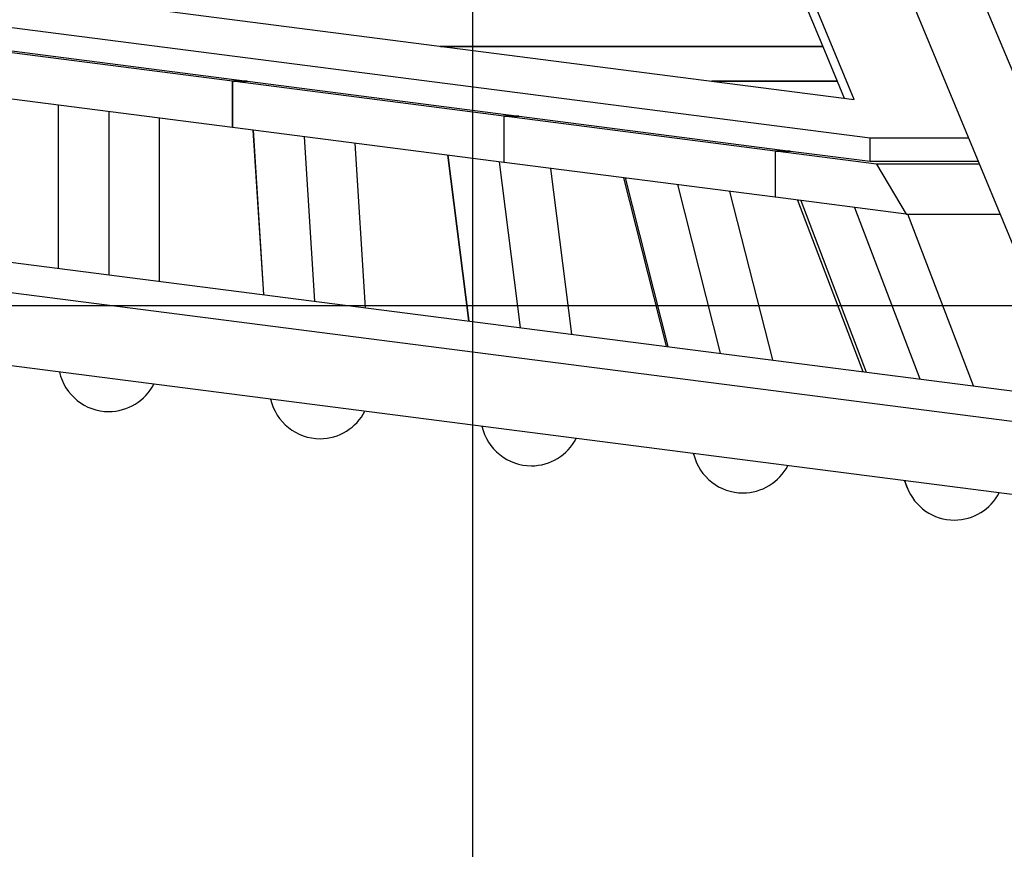
# Model space of a CAD drawing. Extents: x -70 to 70, y -44 to 44.
# Drawn here: x -3 to 4, y -10 to -4 of the extents above; entities that cross this region are included whole.
import ezdxf

# ---------------------------------------------------------------- set-up
doc = ezdxf.new("R2010")
doc.units = 0
doc.layers.get('0').update_dxf_attribs({"linetype": 'CONTINUOUS'})

msp = doc.modelspace()

# ---------------------------------------------------------------- linework, layer by layer
at = {"color": 0}
for points in [[(0.2416, -24.9405), (0.2416, 36.2076)], [(3.2569, -4.5481), (1.7563, -0.9252)], [(5.0699, -7.0453), (3.1219, -2.3424)], [(4.2422, -3.6874), (4.713, -4.8119)], [(-2.6031, -3.7948), (3.2569, -4.5481)], [(2.8929, -3.852), (3.0069, -4.1274)], [(3.3834, -4.8534), (-3.4035, -3.9811)], [(-3.4035, -4.1639), (-1.5411, -4.4032)], [(-1.6594, -4.4032), (-3.4035, -4.179)], [(3.0069, -4.1274), (-0.0159, -4.1274)], [(-0.0138, -4.1277), (3.0071, -4.1277)], [(3.0069, -4.1274), (3.0071, -4.1277)], [(3.0071, -4.1277), (3.1212, -4.4032)], [(-1.6594, -4.4032), (-1.6594, -4.7687)], [(-1.5411, -4.4032), (-1.6594, -4.4032)], [(-1.6573, -4.7689), (-1.6573, -4.4035)], [(0.4862, -4.679), (-1.6573, -4.4035)], [(-1.6573, -4.4035), (-1.5389, -4.4035)], [(-1.5411, -4.4032), (-1.5389, -4.4035)], [(-1.5389, -4.4035), (0.6046, -4.679)], [(3.1212, -4.4032), (2.1297, -4.4032)], [(2.1319, -4.4035), (3.1213, -4.4035)], [(3.1212, -4.4032), (3.1213, -4.4035)], [(3.1213, -4.4035), (3.177, -4.5378)], [(-1.6594, -4.7687), (-3.4035, -4.5445)], [(-3.0365, -4.5916), (-3.0365, -5.881)], [(-2.6363, -4.6431), (-2.6363, -5.9324)], [(-2.2361, -5.9838), (-2.2361, -4.6945)], [(0.4862, -4.679), (0.4862, -5.0444)], [(0.6046, -4.679), (0.4862, -4.679)], [(0.4883, -5.0447), (0.4883, -4.6792)], [(2.6317, -4.9548), (0.4883, -4.6792)], [(0.4883, -4.6792), (0.6067, -4.6792)], [(0.6046, -4.679), (0.6067, -4.6792)], [(0.6067, -4.6792), (2.7502, -4.9548)], [(-1.6573, -4.7687), (-1.6594, -4.7687)], [(0.4862, -5.0444), (-1.6573, -4.7689)], [(-1.4963, -4.7896), (-1.4139, -6.0895)], [(-1.4955, -4.7897), (-1.4133, -6.0896)], [(-1.092, -4.8416), (-1.0097, -6.1414)], [(-0.6061, -6.1934), (-0.6885, -4.8935)], [(4.1621, -4.8534), (3.3834, -4.8534)], [(3.3834, -5.0362), (3.3834, -4.8534)], [(2.6317, -4.9548), (2.6317, -5.3203)], [(2.7502, -4.9548), (2.6317, -4.9548)], [(2.6339, -5.3205), (2.6339, -4.9551)], [(3.4322, -5.0576), (2.6339, -4.9551)], [(2.6339, -4.9551), (2.7523, -4.9551)], [(2.7502, -4.9548), (2.7523, -4.9551)], [(2.7523, -4.9551), (3.3834, -5.0362)], [(0.0402, -4.9871), (0.2062, -6.2978)], [(0.0431, -4.9875), (0.2091, -6.2982)], [(0.4502, -5.0398), (0.6162, -6.3505)], [(0.4883, -5.0444), (0.4862, -5.0444)], [(2.6317, -5.3203), (0.4883, -5.0447)], [(3.3834, -5.0362), (4.2378, -5.0362)], [(3.4322, -5.0576), (3.6659, -5.4532)], [(4.2466, -5.0576), (3.4322, -5.0576)], [(1.0234, -6.4028), (0.8573, -5.0921)], [(1.4324, -5.1661), (1.7705, -6.4988)], [(1.4445, -5.1676), (1.7826, -6.5004)], [(1.8592, -5.2209), (2.1973, -6.5537)], [(2.6121, -6.6069), (2.2739, -5.2742)], [(2.6339, -5.3203), (2.6317, -5.3203)], [(3.6659, -5.4532), (2.6339, -5.3205)], [(2.8076, -5.3428), (3.3245, -6.6985)], [(2.8348, -5.3463), (3.3517, -6.7021)], [(3.2579, -5.4007), (3.7749, -6.7564)], [(3.6659, -5.4532), (4.4105, -5.4532)], [(4.1981, -6.8108), (3.6804, -5.4532)], [(-3.412, -5.8327), (5.0165, -6.916)], [(5.1409, -7.1754), (-3.4926, -6.0658)], [(39.8905, -6.1801), (-51.2965, -6.1801)], [(5.8361, -7.8419), (-4.6176, -6.4982)], [(-3.027, -6.7025), (-3.027, -6.7025), (-3.0178, -6.7357), (-3.006, -6.7678), (-2.9916, -6.7985), (-2.9749, -6.8277), (-2.9557, -6.8551), (-2.9344, -6.8809), (-2.9111, -6.9047), (-2.8861, -6.9267), (-2.8591, -6.9463), (-2.8308, -6.9638), (-2.8009, -6.9788), (-2.77, -6.9916), (-2.7378, -7.0016), (-2.7047, -7.0089), (-2.6708, -7.0134), (-2.6363, -7.015), (-2.6363, -7.015), (-2.6084, -7.0139), (-2.5809, -7.011), (-2.5537, -7.006), (-2.5273, -6.9994), (-2.5012, -6.9909), (-2.4758, -6.9807), (-2.4512, -6.9689), (-2.4275, -6.9556), (-2.4045, -6.9405), (-2.3828, -6.924), (-2.3621, -6.9061), (-2.3429, -6.887), (-2.3248, -6.8663), (-2.3083, -6.8447), (-2.2932, -6.8218), (-2.2799, -6.7978)], [(-3.027, -6.7025), (-3.027, -6.7025), (-3.0178, -6.7357), (-3.006, -6.7678), (-2.9916, -6.7985), (-2.9749, -6.8277), (-2.9557, -6.8551), (-2.9344, -6.8809), (-2.9111, -6.9047), (-2.8861, -6.9267), (-2.8591, -6.9463), (-2.8308, -6.9638), (-2.8009, -6.9788), (-2.77, -6.9916), (-2.7378, -7.0016), (-2.7047, -7.0089), (-2.6708, -7.0134), (-2.6363, -7.015), (-2.6363, -7.015), (-2.6084, -7.0139), (-2.5809, -7.011), (-2.5537, -7.006), (-2.5273, -6.9994), (-2.5012, -6.9909), (-2.4758, -6.9807), (-2.4512, -6.9689), (-2.4275, -6.9556), (-2.4045, -6.9405), (-2.3828, -6.924), (-2.3621, -6.9061), (-2.3429, -6.887), (-2.3248, -6.8663), (-2.3083, -6.8447), (-2.2932, -6.8218), (-2.2799, -6.7978)], [(-1.3568, -6.9169), (-1.3568, -6.9169), (-1.3476, -6.9501), (-1.3358, -6.9822), (-1.3214, -7.0129), (-1.3047, -7.0421), (-1.2855, -7.0695), (-1.2642, -7.0953), (-1.2409, -7.1191), (-1.2159, -7.1411), (-1.1889, -7.1607), (-1.1606, -7.1782), (-1.1307, -7.1932), (-1.0998, -7.206), (-1.0676, -7.216), (-1.0345, -7.2234), (-1.0006, -7.2279), (-0.9661, -7.2295), (-0.9661, -7.2295), (-0.9382, -7.2284), (-0.9108, -7.2255), (-0.8837, -7.2205), (-0.8573, -7.2139), (-0.8313, -7.2054), (-0.8061, -7.1952), (-0.7816, -7.1834), (-0.7581, -7.17), (-0.7353, -7.1549), (-0.7137, -7.1384), (-0.6933, -7.1205), (-0.6741, -7.1014), (-0.6561, -7.0807), (-0.6397, -7.0591), (-0.6246, -7.0362), (-0.6113, -7.0122)], [(-1.3568, -6.9169), (-1.3568, -6.9169), (-1.3476, -6.9501), (-1.3358, -6.9822), (-1.3214, -7.0129), (-1.3047, -7.0421), (-1.2855, -7.0695), (-1.2642, -7.0953), (-1.2409, -7.1191), (-1.2159, -7.1411), (-1.1889, -7.1607), (-1.1606, -7.1782), (-1.1307, -7.1932), (-1.0998, -7.206), (-1.0676, -7.216), (-1.0345, -7.2234), (-1.0006, -7.2279), (-0.9661, -7.2295), (-0.9661, -7.2295), (-0.9382, -7.2284), (-0.9108, -7.2255), (-0.8837, -7.2205), (-0.8573, -7.2139), (-0.8313, -7.2054), (-0.8061, -7.1952), (-0.7816, -7.1834), (-0.7581, -7.17), (-0.7353, -7.1549), (-0.7137, -7.1384), (-0.6933, -7.1205), (-0.6741, -7.1014), (-0.6561, -7.0807), (-0.6397, -7.0591), (-0.6246, -7.0362), (-0.6113, -7.0122)], [(0.3134, -7.1313), (0.3134, -7.1313), (0.3223, -7.1645), (0.3341, -7.1966), (0.3484, -7.2273), (0.3653, -7.2565), (0.3843, -7.2839), (0.4056, -7.3097), (0.4289, -7.3335), (0.4541, -7.3555), (0.4808, -7.3751), (0.5093, -7.3926), (0.539, -7.4076), (0.5702, -7.4204), (0.6023, -7.4304), (0.6355, -7.4378), (0.6694, -7.4423), (0.7041, -7.4439), (0.7041, -7.4439), (0.7317, -7.4428), (0.7591, -7.4399), (0.786, -7.4351), (0.8126, -7.4286), (0.8384, -7.4202), (0.8637, -7.4101), (0.8881, -7.3984), (0.9119, -7.3852), (0.9345, -7.3702), (0.9561, -7.3539), (0.9765, -7.3361), (0.9959, -7.3171), (1.0137, -7.2966), (1.0303, -7.275), (1.0454, -7.2522), (1.0589, -7.2282)], [(0.3134, -7.1313), (0.3134, -7.1313), (0.3223, -7.1645), (0.3341, -7.1966), (0.3484, -7.2273), (0.3653, -7.2565), (0.3843, -7.2839), (0.4056, -7.3097), (0.4289, -7.3335), (0.4541, -7.3555), (0.4808, -7.3751), (0.5093, -7.3926), (0.539, -7.4076), (0.5702, -7.4204), (0.6023, -7.4304), (0.6355, -7.4378), (0.6694, -7.4423), (0.7041, -7.4439), (0.7041, -7.4439), (0.7317, -7.4428), (0.7591, -7.4399), (0.786, -7.4351), (0.8126, -7.4286), (0.8384, -7.4202), (0.8637, -7.4101), (0.8881, -7.3984), (0.9119, -7.3852), (0.9345, -7.3702), (0.9561, -7.3539), (0.9765, -7.3361), (0.9959, -7.3171), (1.0137, -7.2966), (1.0303, -7.275), (1.0454, -7.2522), (1.0589, -7.2282)], [(1.9857, -7.3469), (1.9882, -7.3567)], [(1.9882, -7.3567), (1.9881, -7.3563), (1.988, -7.356), (1.9879, -7.3557), (1.9879, -7.3553), (1.9878, -7.355), (1.9877, -7.3548), (1.9876, -7.3545), (1.9875, -7.3541), (1.9874, -7.3538), (1.9874, -7.3535), (1.9873, -7.3531), (1.9872, -7.3528), (1.9871, -7.3525), (1.987, -7.3521), (1.987, -7.3518), (1.9869, -7.3515), (1.9868, -7.3512), (1.9867, -7.3508), (1.9866, -7.3505), (1.9866, -7.3502), (1.9865, -7.3499), (1.9864, -7.3496), (1.9863, -7.3493), (1.9863, -7.3489), (1.9862, -7.3487), (1.9861, -7.3483), (1.986, -7.3477), (1.9858, -7.347)], [(1.9885, -7.3566), (1.9885, -7.3566), (1.9979, -7.3889), (2.0101, -7.4201), (2.0246, -7.4498), (2.0416, -7.4781), (2.0606, -7.5046), (2.0819, -7.5295), (2.105, -7.5524), (2.13, -7.5736), (2.1564, -7.5924), (2.1844, -7.6092), (2.2138, -7.6236), (2.2444, -7.6359), (2.2759, -7.6454), (2.3086, -7.6525), (2.3419, -7.6568), (2.3761, -7.6583), (2.3761, -7.6583), (2.4037, -7.6572), (2.4311, -7.6543), (2.458, -7.6495), (2.4846, -7.643), (2.5104, -7.6346), (2.5357, -7.6245), (2.5601, -7.6128), (2.5839, -7.5996), (2.6065, -7.5846), (2.6281, -7.5683), (2.6485, -7.5505), (2.6679, -7.5315), (2.6857, -7.511), (2.7023, -7.4894), (2.7174, -7.4666), (2.7309, -7.4426)], [(1.9885, -7.3566), (1.9885, -7.3566), (1.9979, -7.3889), (2.0101, -7.4201), (2.0246, -7.4498), (2.0416, -7.4781), (2.0606, -7.5046), (2.0819, -7.5295), (2.105, -7.5524), (2.13, -7.5736), (2.1564, -7.5924), (2.1844, -7.6092), (2.2138, -7.6236), (2.2444, -7.6359), (2.2759, -7.6454), (2.3086, -7.6525), (2.3419, -7.6568), (2.3761, -7.6583), (2.3761, -7.6583), (2.4037, -7.6572), (2.4311, -7.6543), (2.458, -7.6495), (2.4846, -7.643), (2.5104, -7.6346), (2.5357, -7.6245), (2.5601, -7.6128), (2.5839, -7.5996), (2.6065, -7.5846), (2.6281, -7.5683), (2.6485, -7.5505), (2.6679, -7.5315), (2.6857, -7.511), (2.7023, -7.4894), (2.7174, -7.4666), (2.7309, -7.4426)], [(3.6536, -7.5613), (3.674, -7.6152)], [(3.674, -7.6152), (3.6734, -7.6135), (3.6728, -7.6117), (3.6721, -7.6099), (3.6715, -7.6082), (3.6708, -7.6064), (3.6702, -7.6046), (3.6696, -7.6029), (3.669, -7.6011), (3.6684, -7.5994), (3.6679, -7.5975), (3.6673, -7.5957), (3.6667, -7.594), (3.6662, -7.5922), (3.6656, -7.5904), (3.6651, -7.5887), (3.6645, -7.5868), (3.664, -7.5851), (3.6635, -7.5833), (3.6631, -7.5815), (3.6626, -7.5798), (3.6621, -7.578), (3.6616, -7.5761), (3.6612, -7.5744), (3.6607, -7.5726), (3.6603, -7.571), (3.6598, -7.5691), (3.6591, -7.566), (3.6583, -7.5619)], [(3.6744, -7.6148), (3.6744, -7.6148), (3.6862, -7.6428), (3.7001, -7.6698), (3.716, -7.6953), (3.7338, -7.7196), (3.7531, -7.7423), (3.7742, -7.7636), (3.7967, -7.7832), (3.8207, -7.8012), (3.8457, -7.8171), (3.8721, -7.8314), (3.8994, -7.8437), (3.9278, -7.854), (3.9568, -7.862), (3.9867, -7.8679), (4.017, -7.8715), (4.048, -7.8728), (4.048, -7.8728), (4.0756, -7.8717), (4.103, -7.8688), (4.1299, -7.864), (4.1565, -7.8575), (4.1823, -7.8491), (4.2076, -7.839), (4.232, -7.8272), (4.2558, -7.8141), (4.2784, -7.7991), (4.3, -7.7828), (4.3204, -7.765), (4.3398, -7.746), (4.3576, -7.7255), (4.3742, -7.7039), (4.3893, -7.6811), (4.4028, -7.6571)], [(3.6744, -7.6148), (3.6744, -7.6148), (3.6862, -7.6428), (3.7001, -7.6698), (3.716, -7.6953), (3.7338, -7.7196), (3.7531, -7.7423), (3.7742, -7.7636), (3.7967, -7.7832), (3.8207, -7.8012), (3.8457, -7.8171), (3.8721, -7.8314), (3.8994, -7.8437), (3.9278, -7.854), (3.9568, -7.862), (3.9867, -7.8679), (4.017, -7.8715), (4.048, -7.8728), (4.048, -7.8728), (4.0756, -7.8717), (4.103, -7.8688), (4.1299, -7.864), (4.1565, -7.8575), (4.1823, -7.8491), (4.2076, -7.839), (4.232, -7.8272), (4.2558, -7.8141), (4.2784, -7.7991), (4.3, -7.7828), (4.3204, -7.765), (4.3398, -7.746), (4.3576, -7.7255), (4.3742, -7.7039), (4.3893, -7.6811), (4.4028, -7.6571)]]:
    msp.add_lwpolyline(points, dxfattribs=at)

doc.saveas('drawing.dxf')
